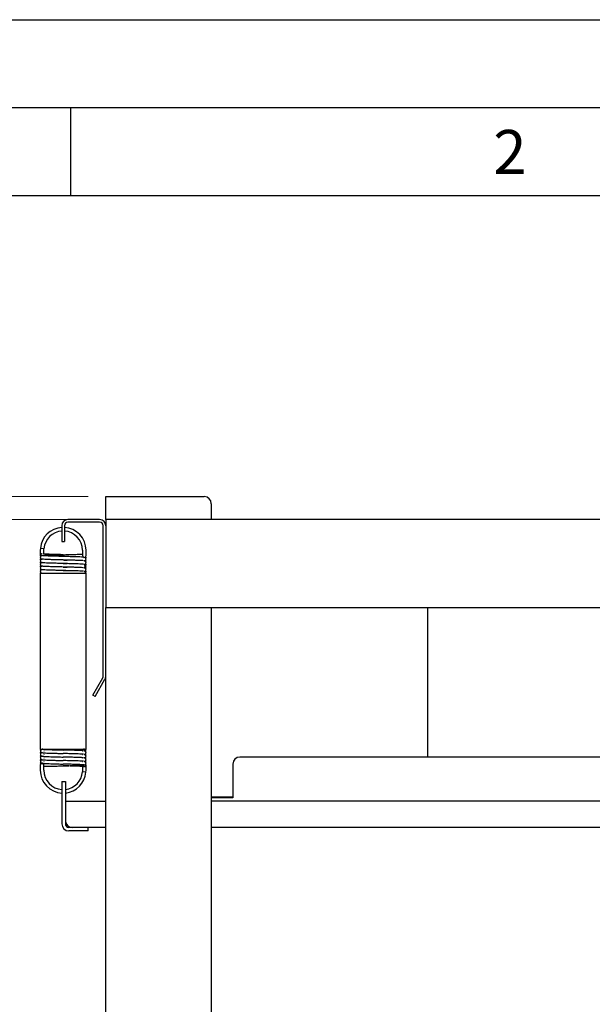
# Model space of a CAD drawing. Units: millimetres. Extents: x 0 to 210, y 0 to 297.
# Drawn here: x 52 to 85, y 241 to 297 of the extents above; entities that cross this region are included whole.
import ezdxf

# ---------------------------------------------------------------- set-up
doc = ezdxf.new("R2010")
doc.units = ezdxf.units.MM
doc.layers.add('FORMAT', color=7, linetype='Continuous')
doc.styles.add('SLDTEXTSTYLE0', font='TXT', dxfattribs={"width": 0.75})
doc.styles.add('SLDTEXTSTYLE1', font='TXT', dxfattribs={"width": 0.605})
doc.styles.add('SLDTEXTSTYLE2', font='TXT', dxfattribs={"width": 0.7})
doc.dimstyles.new('SLDDIMSTYLE0', dxfattribs={"dimtxt": 3.5, "dimasz": 3.302, "dimexe": 0, "dimexo": 0.0625, "dimgap": 0.875, "dimtad": 1, "dimlfac": 10, "dimrnd": 1e-09, "dimzin": 12, "dimdsep": 46, "dimtxsty": 'SLDTEXTSTYLE0', "dimsah": 1, "dimcen": 0.09, "dimadec": 0, "dimazin": 3, "dimtfac": 1, "dimtofl": 0, "dimtmove": 0, "dimatfit": 3, "dimfxl": 0, "dimfrac": 2, "dimtolj": 1, "dimtzin": 12, "dimarcsym": 0})
doc.dimstyles.new('SLDDIMSTYLE1', dxfattribs={"dimtxt": 3.5, "dimasz": 3.302, "dimexe": 0, "dimexo": 0.0625, "dimgap": 0.875, "dimtad": 1, "dimlfac": 10, "dimrnd": 1e-09, "dimzin": 12, "dimdsep": 46, "dimtxsty": 'SLDTEXTSTYLE0', "dimsah": 1, "dimcen": 0.09, "dimadec": 0, "dimazin": 3, "dimtfac": 1, "dimtmove": 0, "dimatfit": 0, "dimfxl": 0, "dimfrac": 2, "dimtolj": 1, "dimtzin": 12, "dimarcsym": 0})

# ---------------------------------------------------------------- blocks, each defined once
blk = doc.blocks.new('_D_1')
at = {"color": 7, "linetype": 'Continuous', "lineweight": 0}
for p, q in [((56.007, 268.59), (42.209, 268.59)), ((43.209, 192.09), (43.209, 268.59)), ((53.562, 192.09), (42.209, 192.09))]:
    blk.add_line(p, q, dxfattribs=at)
at = {"color": 7, "linetype": 'Continuous', "lineweight": 18}
for points in [[(43.209, 268.59), (42.709, 265.288), (43.709, 265.288)], [(43.209, 192.09), (43.709, 195.392), (42.709, 195.392)]]:
    blk.add_solid(points, dxfattribs=at)
at = {"color": 7, "linetype": 'Continuous', "lineweight": 18, "char_height": 3.5, "attachment_point": 1, "rotation": 90}
for s, insert, style in [('- 865', (38.697, 229.584), 'SLDTEXTSTYLE2'), ('765', (38.697, 220.513), 'SLDTEXTSTYLE0')]:
    blk.add_mtext(s, dxfattribs=dict(at, insert=insert, style=style))
blk = doc.blocks.new('_D_2')
at = {"color": 7, "linetype": 'Continuous', "lineweight": 0}
for p, q in [((43.209, 269.89), (43.209, 277.099)), ((56.007, 269.89), (42.209, 269.89)), ((43.209, 268.59), (43.209, 269.89)), ((56.007, 268.59), (42.209, 268.59)), ((43.209, 268.59), (43.209, 262.24))]:
    blk.add_line(p, q, dxfattribs=at)
at = {"color": 7, "linetype": 'Continuous', "lineweight": 18}
for points in [[(43.209, 269.89), (43.709, 273.192), (42.709, 273.192)], [(43.209, 268.59), (42.709, 265.288), (43.709, 265.288)]]:
    blk.add_solid(points, dxfattribs=at)
at = {"color": 7, "linetype": 'Continuous', "lineweight": 18, "insert": (38.697, 271.927), "char_height": 3.5, "attachment_point": 1, "rotation": 90, "style": 'SLDTEXTSTYLE0'}
blk.add_mtext('13', dxfattribs=at)

msp = doc.modelspace()

# ---------------------------------------------------------------- linework, layer by layer
at = {"color": 7, "linetype": 'Continuous', "lineweight": 25}
for p, q in [((57.007, 269.8896), (57.357, 269.8896)), ((57.007, 268.5896), (57.007, 269.8896)), ((57.357, 269.8896), (62.607, 269.8896)), ((63.007, 269.4896), (63.007, 268.5896)), ((54.507, 268.2396), (54.507, 267.3396)), ((54.657, 268.2396), (54.657, 267.3396)), ((56.657, 268.5896), (54.857, 268.5896)), ((56.657, 268.4396), (54.857, 268.4396)), ((56.857, 259.6964), (56.857, 268.2396)), ((57.007, 268.5896), (57.007, 263.5896)), ((111.407, 268.5896), (57.007, 268.5896)), ((54.507, 267.3396), (54.657, 267.3396)), ((53.2865, 266.948), (53.282, 266.8396)), ((53.282, 266.8396), (53.282, 266.5396)), ((53.4858, 266.9313), (53.2865, 266.948)), ((53.482, 266.8396), (53.4858, 266.9313)), ((53.482, 266.6272), (53.482, 266.8396)), ((55.682, 266.6181), (55.6616, 266.6202)), ((55.682, 266.8396), (55.682, 266.5308)), ((55.882, 266.5396), (55.882, 266.8396)), ((53.282, 265.5396), (53.282, 255.5396)), ((53.282, 265.5396), (55.882, 265.5396)), ((55.882, 255.5396), (55.882, 265.5396)), ((57.007, 263.5896), (111.407, 263.5896)), ((57.007, 259.6964), (57.007, 263.5896)), ((63.007, 263.5896), (63.007, 195.0896)), ((75.307, 263.5896), (75.307, 255.0904)), ((57.007, 195.0896), (57.007, 259.6964)), ((56.2631, 258.6141), (56.8302, 259.5964)), ((56.393, 258.5391), (56.9601, 259.5214)), ((56.393, 258.5391), (56.2631, 258.6141)), ((53.282, 255.5396), (55.882, 255.5396)), ((53.2978, 255.4367), (53.282, 255.4396)), ((53.2978, 255.2367), (53.282, 255.2396)), ((53.482, 255.4396), (53.5093, 255.4456)), ((53.482, 255.2396), (53.5093, 255.2456)), ((55.6547, 255.4337), (55.682, 255.4396)), ((55.6547, 255.2337), (55.682, 255.2396)), ((55.882, 255.4396), (55.8662, 255.4425)), ((55.882, 255.2396), (55.8662, 255.2425)), ((53.2978, 255.0367), (53.282, 255.0396)), ((53.2978, 254.8367), (53.282, 254.8396)), ((53.282, 254.6396), (53.282, 254.3396)), ((53.482, 255.0396), (53.5093, 255.0456)), ((53.482, 254.8396), (53.5093, 254.8456)), ((53.482, 254.3396), (53.482, 254.6485)), ((53.482, 254.6396), (53.5093, 254.6456)), ((55.6547, 255.0337), (55.682, 255.0396)), ((55.6547, 254.8337), (55.682, 254.8396)), ((55.882, 255.0396), (55.8662, 255.0425)), ((55.882, 254.8396), (55.8662, 254.8425)), ((55.882, 254.6396), (55.8662, 254.6425)), ((55.882, 254.3396), (55.882, 254.6396)), ((64.2269, 254.6904), (64.2269, 252.8904)), ((103.7871, 255.0904), (64.6269, 255.0904)), ((55.682, 254.3396), (55.6782, 254.248)), ((55.8775, 254.2313), (55.6782, 254.248)), ((55.682, 254.5896), (55.682, 254.3396)), ((55.8775, 254.2313), (55.882, 254.3396)), ((54.507, 253.6904), (54.707, 253.6904)), ((54.507, 253.6904), (54.507, 251.2904)), ((54.707, 253.6904), (54.707, 251.2904)), ((54.707, 252.5904), (57.007, 252.5904)), ((64.2269, 252.81), (63.007, 252.81)), ((64.2269, 252.7699), (63.007, 252.7699)), ((105.407, 252.5904), (63.007, 252.5904)), ((64.2269, 252.8904), (64.2269, 252.7699)), ((56.007, 251.0904), (54.907, 251.0904)), ((56.007, 250.8904), (54.907, 250.8904)), ((56.007, 250.8904), (56.007, 251.0904)), ((57.007, 251.0904), (56.007, 251.0904)), ((105.407, 251.0904), (63.007, 251.0904))]:
    msp.add_line(p, q, dxfattribs=at)
for centre, radius, start, end in [((62.607, 269.4896), 0.4, 0, 90), ((54.582, 266.8396), 1.3, 93.30736, 175.21981), ((54.857, 268.2396), 0.35, 90, 180), ((54.857, 268.2396), 0.2, 90, 180), ((54.582, 266.8396), 1.3, 0, 86.69264), ((56.657, 268.2396), 0.35, 0, 90), ((56.657, 268.2396), 0.2, 0, 90), ((54.582, 266.8396), 1.1, 93.90956, 175.21981), ((54.582, 266.8396), 1.1, 0, 86.09044), ((55.782, 266.5396), 0.1, 180, 270), ((55.782, 266.5396), 0.1, 270, 0), ((56.657, 259.6964), 0.2, 330, 0), ((56.657, 259.6964), 0.35, 330, 0), ((53.382, 254.6396), 0.1, 90, 180), ((53.382, 254.6396), 0.1, 0, 90), ((64.6269, 254.6904), 0.4, 90, 180), ((54.582, 254.3396), 1.3, 180, 266.69264), ((54.582, 254.3396), 1.1, 180, 266.09044), ((54.582, 254.3396), 1.1, 276.52498, 355.21981), ((54.582, 254.3396), 1.3, 275.51773, 355.21981), ((54.907, 251.2904), 0.4, 180, 270), ((55.107, 251.4904), 0.4, 180, 270), ((54.907, 251.2904), 0.2, 180, 270)]:
    msp.add_arc(centre, radius, start, end, dxfattribs=at)
for points, knots in [([(53.3862, 266.6372), (53.3771, 266.6365), (53.359, 266.6351), (53.3318, 266.6237), (53.3055, 266.6038), (53.2866, 266.5743), (53.282, 266.5513), (53.282, 266.5398), (53.282, 266.5396)], [0, 0, 0, 0, 0.1407902, 0.2809122, 0.4762375, 0.7378498, 0.9965728, 1, 1, 1, 1]), ([(53.282, 266.5397), (53.2826, 266.5289), (53.2835, 266.5121), (53.2945, 266.4965), (53.2984, 266.491)], [0, 0, 0, 0, 0.6477496, 1, 1, 1, 1]), ([(53.3822, 266.5394), (53.3728, 266.5389), (53.353, 266.5378), (53.3125, 266.5155), (53.2863, 266.4772), (53.2834, 266.452), (53.282, 266.4395)], [0, 0, 0, 0, 0.3160764, 0.6610364, 0.8321493, 1, 1, 1, 1]), ([(53.282, 266.4396), (53.2837, 266.4262), (53.287, 266.3995), (53.3074, 266.3709), (53.3402, 266.3456), (53.3554, 266.3432), (53.3753, 266.3396), (53.3831, 266.3381)], [0, 0, 0, 0, 0.13862951, 0.27440253, 0.4072655, 0.76692487, 1, 1, 1, 1]), ([(55.7462, 266.4467), (55.7448, 266.447), (55.7307, 266.45), (55.6275, 266.4564), (55.4398, 266.4651), (55.1883, 266.473), (54.8981, 266.4808), (54.582, 266.4896), (54.2659, 266.4985), (53.9756, 266.5063), (53.724, 266.5141), (53.5347, 266.5229), (53.4293, 266.5296), (53.4153, 266.5329), (53.4129, 266.5334)], [0, 0, 0, 0, 0.0106906, 0.1084995, 0.20629, 0.3012513, 0.3962126, 0.4945287, 0.5928448, 0.6878061, 0.7827674, 0.8810835, 0.9793996, 1, 1, 1, 1]), ([(53.4162, 266.5465), (53.4178, 266.5468), (53.4316, 266.5499), (53.5354, 266.5563), (53.7238, 266.5651), (53.9757, 266.573), (54.2659, 266.5808), (54.5821, 266.5896), (54.8979, 266.5985), (55.1891, 266.6063), (55.4278, 266.6138), (55.5953, 266.621), (55.6544, 266.6252), (55.6771, 266.6268)], [0, 0, 0, 0, 0.0136897, 0.1196817, 0.2256737, 0.328049, 0.4304243, 0.5364164, 0.6424084, 0.7447837, 0.847159, 0.9414838, 1, 1, 1, 1]), ([(54.5816, 266.5896), (54.4752, 266.5926), (54.266, 266.5985), (53.975, 266.6063), (53.7359, 266.6138), (53.5619, 266.6213), (53.4986, 266.6259), (53.4715, 266.6279)], [0, 0, 0, 0, 0.2225764, 0.4378316, 0.6530867, 0.8514148, 1, 1, 1, 1]), ([(55.882, 266.3396), (55.8803, 266.3531), (55.877, 266.3797), (55.8566, 266.4083), (55.8239, 266.4336), (55.8085, 266.436), (55.7885, 266.4397), (55.7805, 266.4412)], [0, 0, 0, 0, 0.1380726, 0.272952, 0.4044477, 0.758638, 1, 1, 1, 1]), ([(55.882, 266.4395), (55.8816, 266.4463), (55.8807, 266.4598), (55.8752, 266.4785), (55.8689, 266.4873), (55.8659, 266.4916)], [0, 0, 0, 0, 0.339739, 0.6801658, 1, 1, 1, 1]), ([(55.8667, 266.3902), (55.8697, 266.3944), (55.8792, 266.4077), (55.8809, 266.4267), (55.882, 266.4396)], [0, 0, 0, 0, 0.3228461, 1, 1, 1, 1]), ([(53.2973, 266.3891), (53.2942, 266.3848), (53.2848, 266.3715), (53.2831, 266.3524), (53.282, 266.3396)], [0, 0, 0, 0, 0.3275322, 1, 1, 1, 1]), ([(53.282, 266.3397), (53.2826, 266.3289), (53.2835, 266.3121), (53.2945, 266.2965), (53.2984, 266.291)], [0, 0, 0, 0, 0.6477496, 1, 1, 1, 1]), ([(53.3822, 266.3394), (53.3728, 266.3389), (53.353, 266.3378), (53.3125, 266.3155), (53.2863, 266.2772), (53.2834, 266.252), (53.282, 266.2395)], [0, 0, 0, 0, 0.31607641, 0.66103636, 0.83214929, 1, 1, 1, 1]), ([(53.282, 266.2396), (53.2837, 266.2262), (53.287, 266.1995), (53.3074, 266.1709), (53.3402, 266.1456), (53.3554, 266.1432), (53.3753, 266.1396), (53.3831, 266.1381)], [0, 0, 0, 0, 0.1386295, 0.2744025, 0.4072655, 0.7669249, 1, 1, 1, 1]), ([(53.2973, 266.1891), (53.2942, 266.1848), (53.2848, 266.1715), (53.2831, 266.1524), (53.282, 266.1396)], [0, 0, 0, 0, 0.3275322, 1, 1, 1, 1]), ([(53.282, 266.1397), (53.2826, 266.1289), (53.2835, 266.1121), (53.2945, 266.0965), (53.2984, 266.091)], [0, 0, 0, 0, 0.6477496, 1, 1, 1, 1]), ([(53.3822, 266.1394), (53.3728, 266.1389), (53.353, 266.1378), (53.3125, 266.1155), (53.2863, 266.0772), (53.2834, 266.052), (53.282, 266.0395)], [0, 0, 0, 0, 0.3160764, 0.6610364, 0.8321493, 1, 1, 1, 1]), ([(53.282, 266.0396), (53.2837, 266.0262), (53.287, 265.9995), (53.3074, 265.9709), (53.3402, 265.9456), (53.3554, 265.9432), (53.3753, 265.9396), (53.3831, 265.9381)], [0, 0, 0, 0, 0.13862951, 0.27440253, 0.4072655, 0.76692487, 1, 1, 1, 1]), ([(53.2973, 265.9891), (53.2942, 265.9848), (53.2848, 265.9715), (53.2831, 265.9524), (53.282, 265.9396)], [0, 0, 0, 0, 0.3275322, 1, 1, 1, 1]), ([(53.282, 265.9397), (53.2826, 265.9289), (53.2835, 265.9121), (53.2945, 265.8965), (53.2984, 265.891)], [0, 0, 0, 0, 0.6477496, 1, 1, 1, 1]), ([(53.3822, 265.9394), (53.3728, 265.9389), (53.353, 265.9378), (53.3125, 265.9155), (53.2863, 265.8772), (53.2834, 265.852), (53.282, 265.8395)], [0, 0, 0, 0, 0.3160764, 0.6610364, 0.8321493, 1, 1, 1, 1]), ([(53.282, 265.8396), (53.2837, 265.8262), (53.287, 265.7995), (53.3074, 265.7709), (53.3402, 265.7456), (53.3554, 265.7432), (53.3753, 265.7396), (53.3831, 265.7381)], [0, 0, 0, 0, 0.13862951, 0.27440253, 0.4072655, 0.76692487, 1, 1, 1, 1]), ([(55.7468, 266.2467), (55.7455, 266.247), (55.7317, 266.2499), (55.6284, 266.2563), (55.4403, 266.2651), (55.1883, 266.273), (54.8981, 266.2808), (54.582, 266.2896), (54.2659, 266.2985), (53.9756, 266.3063), (53.724, 266.3141), (53.5347, 266.3229), (53.4293, 266.3296), (53.4153, 266.3329), (53.4129, 266.3334)], [0, 0, 0, 0, 0.0102042, 0.1084661, 0.2067279, 0.3016368, 0.3965457, 0.4948076, 0.5930695, 0.6879784, 0.7828873, 0.8811491, 0.979411, 1, 1, 1, 1]), ([(55.7468, 266.0467), (55.7455, 266.047), (55.7317, 266.0499), (55.6284, 266.0563), (55.4403, 266.0651), (55.1883, 266.073), (54.8981, 266.0808), (54.582, 266.0896), (54.2659, 266.0985), (53.9756, 266.1063), (53.724, 266.1141), (53.5347, 266.1229), (53.4293, 266.1296), (53.4153, 266.1329), (53.4129, 266.1334)], [0, 0, 0, 0, 0.0102042, 0.1084661, 0.2067279, 0.3016368, 0.3965457, 0.4948076, 0.5930695, 0.6879784, 0.7828873, 0.8811491, 0.979411, 1, 1, 1, 1]), ([(55.7468, 265.8467), (55.7455, 265.847), (55.7317, 265.8499), (55.6284, 265.8563), (55.4403, 265.8651), (55.1883, 265.873), (54.8981, 265.8808), (54.582, 265.8896), (54.2659, 265.8985), (53.9756, 265.9063), (53.724, 265.9141), (53.5347, 265.9229), (53.4293, 265.9296), (53.4153, 265.9329), (53.4129, 265.9334)], [0, 0, 0, 0, 0.0102042, 0.1084661, 0.2067279, 0.3016368, 0.3965457, 0.4948076, 0.5930695, 0.6879784, 0.7828873, 0.8811491, 0.979411, 1, 1, 1, 1]), ([(54.5823, 266.2896), (54.5822, 266.2896), (54.4768, 266.2925), (54.2653, 266.2985), (53.9758, 266.3063), (53.7237, 266.3141), (53.5356, 266.3229), (53.4324, 266.3293), (53.4186, 266.3323), (53.4173, 266.3326)], [0, 0, 0, 0, 0.0001816, 0.1988243, 0.3906887, 0.5825532, 0.7811959, 0.9798386, 1, 1, 1, 1]), ([(54.5823, 266.0896), (54.5822, 266.0896), (54.4768, 266.0925), (54.2653, 266.0985), (53.9758, 266.1063), (53.7237, 266.1141), (53.5356, 266.1229), (53.4324, 266.1293), (53.4186, 266.1323), (53.4173, 266.1326)], [0, 0, 0, 0, 0.0001816, 0.1988243, 0.3906887, 0.5825532, 0.7811959, 0.9798386, 1, 1, 1, 1]), ([(54.5823, 265.8896), (54.5822, 265.8896), (54.4768, 265.8925), (54.2653, 265.8985), (53.9758, 265.9063), (53.7237, 265.9141), (53.5356, 265.9229), (53.4324, 265.9293), (53.4186, 265.9323), (53.4173, 265.9326)], [0, 0, 0, 0, 0.0001816, 0.1988243, 0.3906887, 0.5825532, 0.7811959, 0.9798386, 1, 1, 1, 1]), ([(54.5823, 266.2896), (54.6557, 266.2876), (54.7325, 266.2855), (54.805, 266.2837), (54.8081, 266.2836)], [0, 0, 0, 0, 0.9567984, 1, 1, 1, 1]), ([(54.5823, 266.0896), (54.6557, 266.0876), (54.7325, 266.0855), (54.805, 266.0837), (54.8081, 266.0836)], [0, 0, 0, 0, 0.9567984, 1, 1, 1, 1]), ([(54.5823, 265.8896), (54.6557, 265.8876), (54.7325, 265.8855), (54.805, 265.8837), (54.8081, 265.8836)], [0, 0, 0, 0, 0.9567984, 1, 1, 1, 1]), ([(55.882, 266.1396), (55.8803, 266.1531), (55.877, 266.1797), (55.8566, 266.2083), (55.8239, 266.2336), (55.8086, 266.236), (55.7889, 266.2397), (55.781, 266.2411)], [0, 0, 0, 0, 0.1388785, 0.274545, 0.4068082, 0.7630656, 1, 1, 1, 1]), ([(55.882, 265.9396), (55.8803, 265.9531), (55.877, 265.9797), (55.8566, 266.0083), (55.8239, 266.0336), (55.8086, 266.036), (55.7889, 266.0397), (55.781, 266.0411)], [0, 0, 0, 0, 0.1388785, 0.274545, 0.4068082, 0.7630656, 1, 1, 1, 1]), ([(55.882, 265.7396), (55.8803, 265.7531), (55.877, 265.7797), (55.8566, 265.8083), (55.8239, 265.8336), (55.8086, 265.836), (55.7889, 265.8397), (55.781, 265.8411)], [0, 0, 0, 0, 0.13887846, 0.27454502, 0.40680817, 0.7630656, 1, 1, 1, 1]), ([(55.8375, 265.923), (55.8267, 265.9283), (55.8085, 265.9374), (55.7891, 265.94), (55.7813, 265.9411)], [0, 0, 0, 0, 0.5948443, 1, 1, 1, 1]), ([(55.7854, 266.237), (55.7991, 266.2412), (55.8267, 266.2496), (55.8584, 266.2755), (55.8787, 266.3073), (55.8809, 266.329), (55.882, 266.3397)], [0, 0, 0, 0, 0.24723, 0.4997409, 0.75233689, 1, 1, 1, 1]), ([(55.7854, 266.037), (55.7991, 266.0412), (55.8267, 266.0496), (55.8584, 266.0755), (55.8787, 266.1073), (55.8809, 266.129), (55.882, 266.1397)], [0, 0, 0, 0, 0.24723, 0.4997409, 0.7523369, 1, 1, 1, 1]), ([(55.7854, 265.837), (55.7991, 265.8412), (55.8267, 265.8496), (55.8584, 265.8755), (55.8787, 265.9073), (55.8809, 265.929), (55.882, 265.9397)], [0, 0, 0, 0, 0.24723, 0.4997409, 0.7523369, 1, 1, 1, 1]), ([(55.882, 266.2395), (55.8816, 266.2463), (55.8807, 266.2598), (55.8752, 266.2785), (55.8689, 266.2873), (55.8659, 266.2916)], [0, 0, 0, 0, 0.339739, 0.6801658, 1, 1, 1, 1]), ([(55.882, 266.0395), (55.8816, 266.0463), (55.8807, 266.0598), (55.8752, 266.0785), (55.8689, 266.0873), (55.8659, 266.0916)], [0, 0, 0, 0, 0.33973902, 0.68016576, 1, 1, 1, 1]), ([(55.882, 265.8395), (55.8816, 265.8463), (55.8807, 265.8598), (55.8752, 265.8785), (55.8689, 265.8873), (55.8659, 265.8916)], [0, 0, 0, 0, 0.339739, 0.6801658, 1, 1, 1, 1]), ([(55.8667, 266.1902), (55.8697, 266.1944), (55.8792, 266.2077), (55.8809, 266.2267), (55.882, 266.2396)], [0, 0, 0, 0, 0.3228461, 1, 1, 1, 1]), ([(55.8667, 265.9902), (55.8697, 265.9944), (55.8792, 266.0077), (55.8809, 266.0267), (55.882, 266.0396)], [0, 0, 0, 0, 0.3228461, 1, 1, 1, 1]), ([(55.8667, 265.7902), (55.8697, 265.7944), (55.8792, 265.8077), (55.8809, 265.8267), (55.882, 265.8396)], [0, 0, 0, 0, 0.3228461, 1, 1, 1, 1]), ([(53.2973, 265.7891), (53.2942, 265.7848), (53.2848, 265.7715), (53.2831, 265.7524), (53.282, 265.7396)], [0, 0, 0, 0, 0.3275322, 1, 1, 1, 1]), ([(53.282, 265.7397), (53.2826, 265.7289), (53.2835, 265.7121), (53.2945, 265.6965), (53.2984, 265.691)], [0, 0, 0, 0, 0.6477496, 1, 1, 1, 1]), ([(53.3822, 265.7394), (53.3728, 265.7389), (53.353, 265.7378), (53.3125, 265.7155), (53.2863, 265.6772), (53.2834, 265.652), (53.282, 265.6395)], [0, 0, 0, 0, 0.3160764, 0.6610364, 0.8321493, 1, 1, 1, 1]), ([(53.282, 265.6396), (53.2837, 265.6262), (53.287, 265.5995), (53.3074, 265.5709), (53.3403, 265.5455), (53.3529, 265.5437), (53.3692, 265.5407), (53.3736, 265.5399)], [0, 0, 0, 0, 0.15382273, 0.30447592, 0.45190012, 0.85097667, 1, 1, 1, 1]), ([(53.2973, 265.5891), (53.2942, 265.5848), (53.2848, 265.5715), (53.2831, 265.5524), (53.282, 265.5396)], [0, 0, 0, 0, 0.3275322, 1, 1, 1, 1]), ([(55.7468, 265.6467), (55.7455, 265.647), (55.7317, 265.6499), (55.6284, 265.6563), (55.4403, 265.6651), (55.1883, 265.673), (54.8981, 265.6808), (54.582, 265.6896), (54.2659, 265.6985), (53.9756, 265.7063), (53.724, 265.7141), (53.5347, 265.7229), (53.4293, 265.7296), (53.4153, 265.7329), (53.4129, 265.7334)], [0, 0, 0, 0, 0.0102042, 0.1084661, 0.2067279, 0.3016368, 0.3965457, 0.4948076, 0.5930695, 0.6879784, 0.7828873, 0.8811491, 0.979411, 1, 1, 1, 1]), ([(54.5823, 265.6896), (54.5822, 265.6896), (54.4768, 265.6925), (54.2653, 265.6985), (53.9758, 265.7063), (53.7237, 265.7141), (53.5356, 265.7229), (53.4324, 265.7293), (53.4186, 265.7323), (53.4173, 265.7326)], [0, 0, 0, 0, 0.0001816, 0.1988243, 0.3906887, 0.5825532, 0.7811959, 0.9798386, 1, 1, 1, 1]), ([(54.5823, 265.6896), (54.6557, 265.6876), (54.7325, 265.6855), (54.805, 265.6837), (54.8081, 265.6836)], [0, 0, 0, 0, 0.9567984, 1, 1, 1, 1]), ([(55.882, 265.5396), (55.8803, 265.5531), (55.877, 265.5797), (55.8566, 265.6083), (55.8239, 265.6336), (55.8086, 265.636), (55.7889, 265.6397), (55.781, 265.6411)], [0, 0, 0, 0, 0.1388785, 0.274545, 0.4068082, 0.7630656, 1, 1, 1, 1]), ([(55.7854, 265.637), (55.7991, 265.6412), (55.8267, 265.6496), (55.8584, 265.6755), (55.8787, 265.7073), (55.8809, 265.729), (55.882, 265.7397)], [0, 0, 0, 0, 0.24723, 0.4997409, 0.7523369, 1, 1, 1, 1]), ([(55.882, 265.6395), (55.8816, 265.6463), (55.8807, 265.6598), (55.8752, 265.6785), (55.8689, 265.6873), (55.8659, 265.6916)], [0, 0, 0, 0, 0.339739, 0.6801658, 1, 1, 1, 1]), ([(55.8667, 265.5902), (55.8697, 265.5944), (55.8792, 265.6077), (55.8809, 265.6267), (55.882, 265.6396)], [0, 0, 0, 0, 0.3228461, 1, 1, 1, 1]), ([(53.282, 255.5396), (53.2837, 255.5263), (53.2869, 255.4997), (53.3045, 255.4745), (53.3143, 255.4669), (53.3175, 255.4644)], [0, 0, 0, 0, 0.4044556, 0.8031314, 1, 1, 1, 1]), ([(53.3076, 255.405), (53.3005, 255.396), (53.2864, 255.3781), (53.2835, 255.3524), (53.282, 255.3396)], [0, 0, 0, 0, 0.5032772, 1, 1, 1, 1]), ([(53.282, 255.3396), (53.2837, 255.326), (53.287, 255.2989), (53.3009, 255.2814), (53.3077, 255.2727)], [0, 0, 0, 0, 0.50359831, 1, 1, 1, 1]), ([(53.3076, 255.205), (53.3005, 255.196), (53.2864, 255.1781), (53.2835, 255.1524), (53.282, 255.1396)], [0, 0, 0, 0, 0.5032772, 1, 1, 1, 1]), ([(53.4179, 255.5428), (53.3924, 255.5398), (53.353, 255.5353), (53.3027, 255.5066), (53.2899, 255.4737), (53.2837, 255.4578)], [0, 0, 0, 0, 0.4881145, 0.752094, 1, 1, 1, 1]), ([(53.3922, 255.3374), (53.3753, 255.3352), (53.3447, 255.3312), (53.3027, 255.3065), (53.2899, 255.2737), (53.2837, 255.2578)], [0, 0, 0, 0, 0.3866717, 0.7029653, 1, 1, 1, 1]), ([(53.2878, 255.4368), (53.2883, 255.4306), (53.2894, 255.418), (53.2974, 255.3947), (53.3145, 255.3707), (53.3547, 255.3427), (53.3893, 255.3399), (53.464, 255.329), (53.5716, 255.3223), (53.7118, 255.3163), (53.8698, 255.3109), (54.0559, 255.306), (54.2947, 255.2982), (54.4791, 255.2927), (54.582, 255.2896)], [0, 0, 0, 0, 0.0103801, 0.0210638, 0.0435741, 0.0689451, 0.1528025, 0.241884, 0.3705568, 0.4844471, 0.5950157, 0.7032989, 0.8343422, 1, 1, 1, 1]), ([(53.2878, 255.2368), (53.2883, 255.2306), (53.2894, 255.218), (53.2974, 255.1947), (53.3145, 255.1707), (53.3547, 255.1427), (53.3893, 255.1399), (53.464, 255.129), (53.5716, 255.1223), (53.7118, 255.1163), (53.8698, 255.1109), (54.0559, 255.106), (54.2947, 255.0982), (54.4791, 255.0927), (54.582, 255.0896)], [0, 0, 0, 0, 0.0103801, 0.0210638, 0.0435741, 0.0689451, 0.1528025, 0.241884, 0.3705568, 0.4844471, 0.5950157, 0.7032989, 0.8343422, 1, 1, 1, 1]), ([(53.3929, 255.5389), (53.4131, 255.5361), (53.4632, 255.5293), (53.5719, 255.5222), (53.7117, 255.5164), (53.8698, 255.5109), (54.0559, 255.506), (54.2947, 255.4982), (54.4791, 255.4927), (54.582, 255.4896)], [0, 0, 0, 0, 0.1028476, 0.2551186, 0.3898961, 0.5207427, 0.6488848, 0.803961, 1, 1, 1, 1]), ([(54.582, 255.4896), (54.4468, 255.4931), (54.246, 255.4982), (54.0048, 255.504), (53.8295, 255.5095), (53.738, 255.5111), (53.6894, 255.512)], [0, 0, 0, 0, 0.3946499, 0.5863155, 0.7802082, 1, 1, 1, 1]), ([(55.7464, 255.4467), (55.7452, 255.447), (55.7315, 255.45), (55.6283, 255.4563), (55.4403, 255.4651), (55.1883, 255.473), (54.8981, 255.4808), (54.6886, 255.4866), (54.582, 255.4896)], [0, 0, 0, 0, 0.0190162, 0.2179279, 0.4168397, 0.608964, 0.8010883, 1, 1, 1, 1]), ([(55.706, 255.4502), (55.6809, 255.4522), (55.6198, 255.4571), (55.4372, 255.4651), (55.1891, 255.473), (54.8979, 255.4808), (54.6885, 255.4866), (54.582, 255.4896)], [0, 0, 0, 0, 0.1510081, 0.3669402, 0.5755041, 0.7840679, 1, 1, 1, 1]), ([(55.7464, 255.2467), (55.7452, 255.247), (55.7315, 255.25), (55.6283, 255.2563), (55.4403, 255.2651), (55.1883, 255.273), (54.8981, 255.2808), (54.6886, 255.2866), (54.582, 255.2896)], [0, 0, 0, 0, 0.0190162, 0.2179279, 0.4168397, 0.608964, 0.8010883, 1, 1, 1, 1]), ([(55.706, 255.2502), (55.6809, 255.2522), (55.6198, 255.2571), (55.4372, 255.2651), (55.1891, 255.273), (54.8979, 255.2808), (54.6885, 255.2866), (54.582, 255.2896)], [0, 0, 0, 0, 0.1510081, 0.3669402, 0.5755041, 0.7840679, 1, 1, 1, 1]), ([(55.8761, 255.4424), (55.8756, 255.4486), (55.8746, 255.4613), (55.8666, 255.4845), (55.8495, 255.5085), (55.8092, 255.5366), (55.7855, 255.5385), (55.7544, 255.5424), (55.7447, 255.5436)], [0, 0, 0, 0, 0.0544026, 0.1103966, 0.2283747, 0.3613456, 0.8008474, 1, 1, 1, 1]), ([(55.882, 255.3396), (55.8803, 255.3531), (55.8769, 255.3798), (55.8565, 255.4085), (55.8235, 255.4339), (55.8084, 255.4361), (55.7883, 255.4397), (55.7807, 255.4411)], [0, 0, 0, 0, 0.1380127, 0.2740532, 0.4084084, 0.7764989, 1, 1, 1, 1]), ([(55.882, 255.1396), (55.8803, 255.1531), (55.8769, 255.1798), (55.8565, 255.2085), (55.8235, 255.2339), (55.8084, 255.2361), (55.7883, 255.2397), (55.7807, 255.2411)], [0, 0, 0, 0, 0.1380127, 0.2740532, 0.4084084, 0.7764989, 1, 1, 1, 1]), ([(55.7816, 255.4397), (55.7903, 255.4403), (55.8101, 255.4415), (55.8503, 255.463), (55.8774, 255.5016), (55.8805, 255.527), (55.882, 255.5396)], [0, 0, 0, 0, 0.2851708, 0.6431824, 0.8227606, 1, 1, 1, 1]), ([(55.7816, 255.2397), (55.7903, 255.2403), (55.8101, 255.2415), (55.8503, 255.263), (55.8774, 255.3016), (55.8805, 255.327), (55.882, 255.3396)], [0, 0, 0, 0, 0.2851708, 0.6431824, 0.8227606, 1, 1, 1, 1]), ([(55.8761, 255.2424), (55.8756, 255.2486), (55.8745, 255.2611), (55.8699, 255.2765), (55.8652, 255.2829), (55.8634, 255.2853)], [0, 0, 0, 0, 0.3814924, 0.7741448, 1, 1, 1, 1]), ([(53.282, 255.1396), (53.2837, 255.1263), (53.2869, 255.0997), (53.3045, 255.0745), (53.3143, 255.0669), (53.3175, 255.0644)], [0, 0, 0, 0, 0.4044556, 0.8031314, 1, 1, 1, 1]), ([(53.3076, 255.005), (53.3005, 254.996), (53.2864, 254.9781), (53.2835, 254.9524), (53.282, 254.9396)], [0, 0, 0, 0, 0.5032772, 1, 1, 1, 1]), ([(53.282, 254.9396), (53.2837, 254.9263), (53.2869, 254.8997), (53.3045, 254.8745), (53.3143, 254.8669), (53.3175, 254.8644)], [0, 0, 0, 0, 0.4044556, 0.8031314, 1, 1, 1, 1]), ([(53.3076, 254.805), (53.3005, 254.796), (53.2864, 254.7781), (53.2835, 254.7524), (53.282, 254.7396)], [0, 0, 0, 0, 0.5032772, 1, 1, 1, 1]), ([(53.282, 254.7396), (53.2836, 254.7263), (53.2869, 254.6999), (53.3027, 254.6766), (53.3109, 254.67), (53.3125, 254.6687)], [0, 0, 0, 0, 0.4503361, 0.8942367, 1, 1, 1, 1]), ([(53.3922, 255.1374), (53.3753, 255.1352), (53.3447, 255.1312), (53.3027, 255.1065), (53.2899, 255.0737), (53.2837, 255.0578)], [0, 0, 0, 0, 0.3866717, 0.7029653, 1, 1, 1, 1]), ([(53.3922, 254.9374), (53.3753, 254.9352), (53.3447, 254.9312), (53.3027, 254.9065), (53.2899, 254.8737), (53.2837, 254.8578)], [0, 0, 0, 0, 0.3866717, 0.7029653, 1, 1, 1, 1]), ([(53.2878, 255.0368), (53.2883, 255.0306), (53.2894, 255.018), (53.2974, 254.9947), (53.3145, 254.9707), (53.3547, 254.9427), (53.3893, 254.9399), (53.464, 254.929), (53.5716, 254.9223), (53.7118, 254.9163), (53.8698, 254.9109), (54.0559, 254.906), (54.2947, 254.8982), (54.4791, 254.8927), (54.582, 254.8896)], [0, 0, 0, 0, 0.0103801, 0.0210638, 0.0435741, 0.0689451, 0.1528025, 0.241884, 0.3705568, 0.4844471, 0.5950157, 0.7032989, 0.8343422, 1, 1, 1, 1]), ([(53.2878, 254.8368), (53.2883, 254.8306), (53.2894, 254.818), (53.2974, 254.7947), (53.3145, 254.7707), (53.3547, 254.7427), (53.3893, 254.7399), (53.464, 254.729), (53.5716, 254.7223), (53.7118, 254.7163), (53.8698, 254.7109), (54.0559, 254.706), (54.2947, 254.6982), (54.4791, 254.6927), (54.582, 254.6896)], [0, 0, 0, 0, 0.0103801, 0.0210638, 0.0435741, 0.0689451, 0.1528025, 0.241884, 0.3705568, 0.4844471, 0.5950157, 0.7032989, 0.8343422, 1, 1, 1, 1]), ([(53.3827, 254.7354), (53.3687, 254.7339), (53.3408, 254.7309), (53.3174, 254.7113), (53.3056, 254.7015)], [0, 0, 0, 0, 0.4997967, 1, 1, 1, 1]), ([(53.382, 254.7396), (53.3819, 254.7396), (53.3816, 254.7396), (53.3811, 254.7396), (53.3807, 254.7396), (53.3804, 254.7396), (53.3802, 254.7396), (53.3805, 254.7396), (53.3809, 254.7395), (53.3813, 254.7395), (53.3817, 254.7395), (53.3819, 254.7395), (53.382, 254.7395)], [0, 0, 0, 0, 0.0654572, 0.130672, 0.2254567, 0.3568646, 0.5261808, 0.6968316, 0.8086309, 0.8933018, 0.96175, 1, 1, 1, 1]), ([(53.382, 254.7395), (53.3821, 254.7395), (53.3824, 254.7395), (53.3829, 254.7395), (53.3833, 254.7395), (53.3836, 254.7396), (53.3838, 254.7396), (53.3835, 254.7396), (53.3831, 254.7396), (53.3827, 254.7396), (53.3823, 254.7396), (53.3821, 254.7396), (53.382, 254.7396)], [0, 0, 0, 0, 0.0654038, 0.1305681, 0.2251628, 0.3565138, 0.5262597, 0.6973816, 0.8088589, 0.8933748, 0.9617367, 1, 1, 1, 1]), ([(55.7464, 255.0467), (55.7452, 255.047), (55.7315, 255.05), (55.6283, 255.0563), (55.4403, 255.0651), (55.1883, 255.073), (54.8981, 255.0808), (54.6886, 255.0866), (54.582, 255.0896)], [0, 0, 0, 0, 0.0190162, 0.2179279, 0.4168397, 0.608964, 0.8010883, 1, 1, 1, 1]), ([(55.706, 255.0502), (55.6809, 255.0522), (55.6198, 255.0571), (55.4372, 255.0651), (55.1891, 255.073), (54.8979, 255.0808), (54.6885, 255.0866), (54.582, 255.0896)], [0, 0, 0, 0, 0.15100812, 0.36694019, 0.57550406, 0.78406793, 1, 1, 1, 1]), ([(55.7464, 254.8467), (55.7452, 254.847), (55.7315, 254.85), (55.6283, 254.8563), (55.4403, 254.8651), (55.1883, 254.873), (54.8981, 254.8808), (54.6886, 254.8866), (54.582, 254.8896)], [0, 0, 0, 0, 0.0190162, 0.2179279, 0.4168397, 0.608964, 0.8010883, 1, 1, 1, 1]), ([(55.706, 254.8502), (55.6809, 254.8522), (55.6198, 254.8571), (55.4372, 254.8651), (55.1891, 254.873), (54.8979, 254.8808), (54.6885, 254.8866), (54.582, 254.8896)], [0, 0, 0, 0, 0.15100812, 0.36694019, 0.57550406, 0.78406793, 1, 1, 1, 1]), ([(54.582, 254.5896), (54.6885, 254.5926), (54.898, 254.5985), (55.1886, 254.6063), (55.4389, 254.6141), (55.6336, 254.623), (55.7549, 254.6318), (55.7953, 254.6396), (55.7549, 254.6475), (55.6336, 254.6563), (55.4389, 254.6651), (55.1886, 254.673), (54.898, 254.6808), (54.6885, 254.6866), (54.582, 254.6896)], [0, 0, 0, 0, 0.0847798, 0.1666667, 0.2485535, 0.3333333, 0.4181131, 0.5, 0.5818869, 0.6666667, 0.7514465, 0.8333333, 0.9152202, 1, 1, 1, 1]), ([(55.7778, 254.5421), (55.7869, 254.5428), (55.805, 254.5442), (55.8321, 254.5555), (55.8585, 254.5755), (55.8774, 254.605), (55.882, 254.628), (55.882, 254.6395), (55.882, 254.6396)], [0, 0, 0, 0, 0.1407924, 0.2809165, 0.4762433, 0.7378574, 0.9965728, 1, 1, 1, 1]), ([(55.882, 254.9396), (55.8803, 254.9531), (55.8769, 254.9798), (55.8565, 255.0085), (55.8235, 255.0339), (55.8084, 255.0361), (55.7883, 255.0397), (55.7807, 255.0411)], [0, 0, 0, 0, 0.13801272, 0.27405317, 0.4084084, 0.77649886, 1, 1, 1, 1]), ([(55.882, 254.7396), (55.8803, 254.7531), (55.8769, 254.7798), (55.8565, 254.8085), (55.8235, 254.8339), (55.8084, 254.8361), (55.7883, 254.8397), (55.7807, 254.8411)], [0, 0, 0, 0, 0.1380127, 0.2740532, 0.4084084, 0.7764989, 1, 1, 1, 1]), ([(55.7816, 255.0397), (55.7903, 255.0403), (55.8101, 255.0415), (55.8503, 255.063), (55.8774, 255.1016), (55.8805, 255.127), (55.882, 255.1396)], [0, 0, 0, 0, 0.2851708, 0.6431824, 0.8227606, 1, 1, 1, 1]), ([(55.7816, 254.8397), (55.7903, 254.8403), (55.8101, 254.8415), (55.8503, 254.863), (55.8774, 254.9016), (55.8805, 254.927), (55.882, 254.9396)], [0, 0, 0, 0, 0.28517081, 0.64318245, 0.82276059, 1, 1, 1, 1]), ([(55.7816, 254.6397), (55.7903, 254.6403), (55.8101, 254.6415), (55.8503, 254.663), (55.8774, 254.7016), (55.8805, 254.727), (55.882, 254.7396)], [0, 0, 0, 0, 0.2851708, 0.6431824, 0.8227606, 1, 1, 1, 1]), ([(55.8761, 255.0424), (55.8756, 255.0486), (55.8745, 255.0611), (55.8699, 255.0765), (55.8652, 255.0829), (55.8634, 255.0853)], [0, 0, 0, 0, 0.3814924, 0.7741448, 1, 1, 1, 1]), ([(55.8761, 254.8424), (55.8756, 254.8486), (55.8745, 254.8611), (55.8699, 254.8765), (55.8652, 254.8829), (55.8634, 254.8853)], [0, 0, 0, 0, 0.3814924, 0.7741448, 1, 1, 1, 1]), ([(55.8761, 254.6424), (55.8756, 254.6486), (55.8745, 254.6611), (55.8699, 254.6765), (55.8652, 254.6829), (55.8634, 254.6853)], [0, 0, 0, 0, 0.3814924, 0.7741448, 1, 1, 1, 1]), ([(53.4996, 254.5731), (53.501, 254.5713), (53.5093, 254.5606), (53.572, 254.566), (53.693, 254.5674), (53.862, 254.572), (54.0688, 254.5762), (54.3119, 254.5822), (54.49, 254.5871), (54.582, 254.5896)], [0, 0, 0, 0, 0.0274093, 0.1601303, 0.3171787, 0.4782145, 0.6407604, 0.8145318, 1, 1, 1, 1]), ([(55.7778, 254.5421), (55.7639, 254.5445), (55.7356, 254.5494), (55.6121, 254.5573), (55.4298, 254.5654), (55.1886, 254.573), (54.898, 254.5808), (54.6885, 254.5866), (54.582, 254.5896)], [0, 0, 0, 0, 0.1560144, 0.3158747, 0.4751815, 0.6480849, 0.8209882, 1, 1, 1, 1]), ([(55.6866, 254.609), (55.6917, 254.5971), (55.7005, 254.5767), (55.7256, 254.5557), (55.7512, 254.5442), (55.7689, 254.5428), (55.7778, 254.5421)], [0, 0, 0, 0, 0.366692, 0.6269966, 0.8131044, 1, 1, 1, 1])]:
    msp.add_open_spline(points, degree=3, knots=knots, dxfattribs=at)
at = {"layer": 'FORMAT'}
for p, q in [((0, 297), (210, 297)), ((5, 292), (205, 292)), ((55, 292), (55, 287)), ((20, 287), (200, 287))]:
    msp.add_line(p, q, dxfattribs=at)

# ---------------------------------------------------------------- texts
at = {"color": 7, "linetype": 'Continuous', "lineweight": 0, "insert": (79.9826, 290.7338), "char_height": 2.5, "attachment_point": 2, "style": 'SLDTEXTSTYLE1'}
msp.add_mtext('2', dxfattribs=at)

# ---------------------------------------------------------------- dimensions: what is measured, and where the dimension line sits
at = {"color": 7, "linetype": 'Continuous', "lineweight": 18}
dim = msp.add_linear_dim(base=(43.2087, 269.8896), p1=(57.007, 268.5896), p2=(57.007, 269.8896), angle=90, dimstyle='SLDDIMSTYLE1', dxfattribs=at)
dim.commit()
dim.dimension.update_dxf_attribs({"geometry": '_D_2', "text_midpoint": (43.2087, 274.5133), "dimtype": 160})
dim = msp.add_linear_dim(base=(43.2087, 268.5896), p1=(54.562, 192.0896), p2=(57.007, 268.5896), angle=90, text='<> - 865', dimstyle='SLDDIMSTYLE0', dxfattribs=at)
dim.commit()
dim.dimension.update_dxf_attribs({"geometry": '_D_1', "text_midpoint": (43.2087, 230.3396), "dimtype": 160})

doc.saveas('drawing.dxf')
